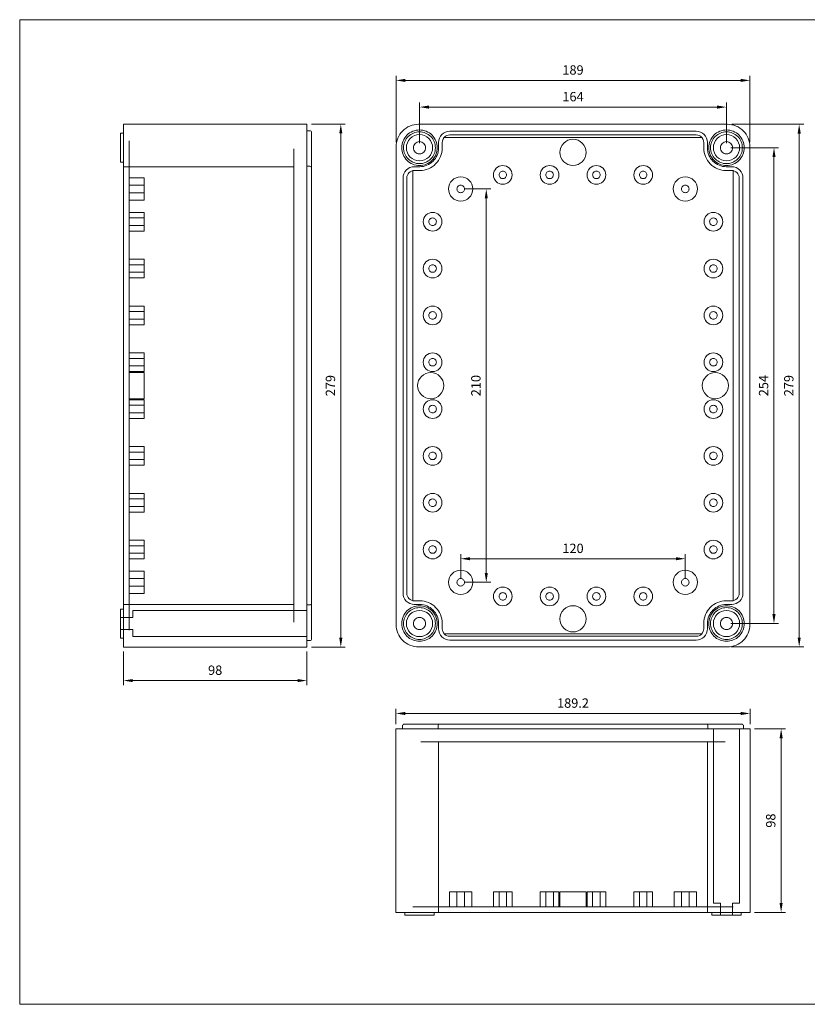
# Model space of a CAD drawing. Units: millimetres. Extents: x 7628 to 8363, y 6333 to 6859.
# Drawn here: x 7628 to 8049, y 6333 to 6859 of the extents above; entities that cross this region are included whole.
import ezdxf

# ---------------------------------------------------------------- set-up
doc = ezdxf.new("R2010")
doc.units = ezdxf.units.MM
doc.header["$LTSCALE"] = 0.25
doc.layers.get('0').update_dxf_attribs({"lineweight": 5})
doc.styles.add('스타일1', font='romans.shx', dxfattribs={"bigfont": 'whgtxt.shx'})
doc.dimstyles.new('(주)광우', dxfattribs={"dimscale": 2, "dimtxt": 2.5, "dimasz": 2.5, "dimexe": 1.2, "dimexo": 1.2, "dimgap": 1.2, "dimtad": 1, "dimdsep": 46, "dimtxsty": '스타일1', "dimcen": 0, "dimclrd": 3, "dimclre": 3, "dimclrt": 256, "dimadec": 1, "dimazin": 2, "dimtfac": 1, "dimtix": 1, "dimtmove": 0, "dimatfit": 3, "dimfxl": 1.25, "dimlwd": 5, "dimlwe": 5, "dimarcsym": 2})

# ---------------------------------------------------------------- blocks, each defined once
blk = doc.blocks.new('*D284')
at = {"color": 3, "lineweight": 5, "transparency": 16777216}
for p, q in [((7841.37, 6792.93), (7841.37, 6814.64)), ((7846.37, 6812.24), (8000.37, 6812.24)), ((8005.37, 6792.93), (8005.37, 6814.64))]:
    blk.add_line(p, q, dxfattribs=at)
at = {"color": 3, "transparency": 16777216}
for points in [[(7846.37, 6813.07), (7846.37, 6811.4), (7841.37, 6812.24)], [(8000.37, 6813.07), (8000.37, 6811.4), (8005.37, 6812.24)]]:
    blk.add_solid(points, dxfattribs=at)
at = {"layer": 'Defpoints', "color": 0, "transparency": 16777216}
for p in [(8005.37, 6812.24), (7841.37, 6790.53), (8005.37, 6790.53)]:
    blk.add_point(p, dxfattribs=at)
at = {"transparency": 16777216, "insert": (7923.37, 6817.14), "char_height": 5, "attachment_point": 5, "style": '스타일1'}
blk.add_mtext('164', dxfattribs=at)
blk = doc.blocks.new('*D285')
at = {"color": 3, "lineweight": 5, "transparency": 16777216}
for p, q in [((7828.87, 6793.43), (7828.87, 6828.88)), ((8017.87, 6793.43), (8017.87, 6828.88)), ((7833.87, 6826.48), (8012.87, 6826.48))]:
    blk.add_line(p, q, dxfattribs=at)
at = {"color": 3, "transparency": 16777216}
for points in [[(7833.87, 6827.31), (7833.87, 6825.65), (7828.87, 6826.48)], [(8012.87, 6827.31), (8012.87, 6825.65), (8017.87, 6826.48)]]:
    blk.add_solid(points, dxfattribs=at)
at = {"layer": 'Defpoints', "color": 0, "transparency": 16777216}
for p in [(8017.87, 6826.48), (7828.87, 6791.03), (8017.87, 6791.03)]:
    blk.add_point(p, dxfattribs=at)
at = {"transparency": 16777216, "insert": (7923.37, 6831.38), "char_height": 5, "attachment_point": 5, "style": '스타일1'}
blk.add_mtext('189', dxfattribs=at)
blk = doc.blocks.new('*D286')
at = {"color": 3, "lineweight": 5, "transparency": 16777216}
for p, q in [((8007.77, 6790.53), (8033.14, 6790.53)), ((8030.74, 6785.53), (8030.74, 6541.53)), ((8007.77, 6536.53), (8033.14, 6536.53))]:
    blk.add_line(p, q, dxfattribs=at)
at = {"color": 3, "transparency": 16777216}
for points in [[(8029.91, 6785.53), (8031.57, 6785.53), (8030.74, 6790.53)], [(8029.91, 6541.53), (8031.57, 6541.53), (8030.74, 6536.53)]]:
    blk.add_solid(points, dxfattribs=at)
at = {"layer": 'Defpoints', "color": 0, "transparency": 16777216}
for p in [(8005.37, 6790.53), (8005.37, 6536.53), (8030.74, 6536.53)]:
    blk.add_point(p, dxfattribs=at)
at = {"transparency": 16777216, "insert": (8025.84, 6663.53), "char_height": 5, "attachment_point": 5, "rotation": 90, "style": '스타일1'}
blk.add_mtext('254', dxfattribs=at)
blk = doc.blocks.new('*D287')
at = {"color": 3, "lineweight": 5, "transparency": 16777216}
for p, q in [((8008.27, 6803.03), (8046.6, 6803.03)), ((8044.2, 6798.03), (8044.2, 6529.03)), ((8007.77, 6524.03), (8046.6, 6524.03))]:
    blk.add_line(p, q, dxfattribs=at)
at = {"color": 3, "transparency": 16777216}
for points in [[(8043.37, 6798.03), (8045.04, 6798.03), (8044.2, 6803.03)], [(8043.37, 6529.03), (8045.04, 6529.03), (8044.2, 6524.03)]]:
    blk.add_solid(points, dxfattribs=at)
at = {"layer": 'Defpoints', "color": 0, "transparency": 16777216}
for p in [(8005.87, 6803.03), (8005.37, 6524.03), (8044.2, 6524.03)]:
    blk.add_point(p, dxfattribs=at)
at = {"transparency": 16777216, "insert": (8039.3, 6663.53), "char_height": 5, "attachment_point": 5, "rotation": 90, "style": '스타일1'}
blk.add_mtext('279', dxfattribs=at)
blk = doc.blocks.new('*D289')
at = {"color": 3, "lineweight": 5, "transparency": 16777216}
for p, q in [((7783.61, 6803.13), (7801.74, 6803.13)), ((7799.34, 6798.13), (7799.34, 6528.93)), ((7783.61, 6523.93), (7801.74, 6523.93))]:
    blk.add_line(p, q, dxfattribs=at)
at = {"color": 3, "transparency": 16777216}
for points in [[(7798.5, 6798.13), (7800.17, 6798.13), (7799.34, 6803.13)], [(7798.5, 6528.93), (7800.17, 6528.93), (7799.34, 6523.93)]]:
    blk.add_solid(points, dxfattribs=at)
at = {"layer": 'Defpoints', "color": 0, "transparency": 16777216}
for p in [(7781.21, 6803.13), (7781.21, 6523.93), (7799.34, 6523.93)]:
    blk.add_point(p, dxfattribs=at)
at = {"transparency": 16777216, "insert": (7794.44, 6663.53), "char_height": 5, "attachment_point": 5, "rotation": 90, "style": '스타일1'}
blk.add_mtext('279', dxfattribs=at)
blk = doc.blocks.new('*D290')
at = {"color": 3, "lineweight": 5, "transparency": 16777216}
for p, q in [((7683.21, 6521.53), (7683.21, 6503.67)), ((7781.21, 6521.53), (7781.21, 6503.67)), ((7688.21, 6506.07), (7776.21, 6506.07))]:
    blk.add_line(p, q, dxfattribs=at)
at = {"color": 3, "transparency": 16777216}
for points in [[(7688.21, 6506.9), (7688.21, 6505.23), (7683.21, 6506.07)], [(7776.21, 6506.9), (7776.21, 6505.23), (7781.21, 6506.07)]]:
    blk.add_solid(points, dxfattribs=at)
at = {"layer": 'Defpoints', "color": 0, "transparency": 16777216}
for p in [(7683.21, 6523.93), (7781.21, 6523.93), (7781.21, 6506.07)]:
    blk.add_point(p, dxfattribs=at)
at = {"transparency": 16777216, "insert": (7732.21, 6510.97), "char_height": 5, "attachment_point": 5, "style": '스타일1'}
blk.add_mtext('98', dxfattribs=at)
blk = doc.blocks.new('*D291')
at = {"color": 3, "lineweight": 5, "transparency": 16777216}
for p, q in [((8020.37, 6480.32), (8036.95, 6480.32)), ((8034.55, 6475.32), (8034.55, 6387.32)), ((8020.37, 6382.32), (8036.95, 6382.32))]:
    blk.add_line(p, q, dxfattribs=at)
at = {"color": 3, "transparency": 16777216}
for points in [[(8033.71, 6475.32), (8035.38, 6475.32), (8034.55, 6480.32)], [(8033.71, 6387.32), (8035.38, 6387.32), (8034.55, 6382.32)]]:
    blk.add_solid(points, dxfattribs=at)
at = {"layer": 'Defpoints', "color": 0, "transparency": 16777216}
for p in [(8017.97, 6480.32), (8017.97, 6382.32), (8034.55, 6382.32)]:
    blk.add_point(p, dxfattribs=at)
at = {"transparency": 16777216, "insert": (8029.65, 6431.32), "char_height": 5, "attachment_point": 5, "rotation": 90, "style": '스타일1'}
blk.add_mtext('98', dxfattribs=at)
blk = doc.blocks.new('*D292')
at = {"color": 3, "lineweight": 5, "transparency": 16777216}
for p, q in [((7828.77, 6482.72), (7828.77, 6490.91)), ((7833.77, 6488.51), (8012.97, 6488.51)), ((8017.97, 6482.72), (8017.97, 6490.91))]:
    blk.add_line(p, q, dxfattribs=at)
at = {"color": 3, "transparency": 16777216}
for points in [[(7833.77, 6489.34), (7833.77, 6487.67), (7828.77, 6488.51)], [(8012.97, 6489.34), (8012.97, 6487.67), (8017.97, 6488.51)]]:
    blk.add_solid(points, dxfattribs=at)
at = {"layer": 'Defpoints', "color": 0, "transparency": 16777216}
for p in [(8017.97, 6488.51), (7828.77, 6480.32), (8017.97, 6480.32)]:
    blk.add_point(p, dxfattribs=at)
at = {"transparency": 16777216, "insert": (7923.37, 6493.41), "char_height": 5, "attachment_point": 5, "style": '스타일1'}
blk.add_mtext('189.2', dxfattribs=at)
blk = doc.blocks.new('*D296')
at = {"color": 3, "lineweight": 5, "transparency": 16777216}
for p, q in [((7863.37, 6560.93), (7863.37, 6573.52)), ((7868.37, 6571.12), (7978.37, 6571.12)), ((7983.37, 6560.93), (7983.37, 6573.52))]:
    blk.add_line(p, q, dxfattribs=at)
at = {"color": 3, "transparency": 16777216}
for points in [[(7868.37, 6571.95), (7868.37, 6570.29), (7863.37, 6571.12)], [(7978.37, 6571.95), (7978.37, 6570.29), (7983.37, 6571.12)]]:
    blk.add_solid(points, dxfattribs=at)
at = {"layer": 'Defpoints', "color": 0, "transparency": 16777216}
for p in [(7983.37, 6571.12), (7863.37, 6558.53), (7983.37, 6558.53)]:
    blk.add_point(p, dxfattribs=at)
at = {"transparency": 16777216, "insert": (7923.37, 6576.02), "char_height": 5, "attachment_point": 5, "style": '스타일1'}
blk.add_mtext('120', dxfattribs=at)
blk = doc.blocks.new('*D297')
at = {"color": 3, "lineweight": 5, "transparency": 16777216}
for p, q in [((7865.77, 6768.53), (7879.44, 6768.53)), ((7877.04, 6763.53), (7877.04, 6563.53)), ((7865.77, 6558.53), (7879.44, 6558.53))]:
    blk.add_line(p, q, dxfattribs=at)
at = {"color": 3, "transparency": 16777216}
for points in [[(7876.21, 6763.53), (7877.87, 6763.53), (7877.04, 6768.53)], [(7876.21, 6563.53), (7877.87, 6563.53), (7877.04, 6558.53)]]:
    blk.add_solid(points, dxfattribs=at)
at = {"layer": 'Defpoints', "color": 0, "transparency": 16777216}
for p in [(7863.37, 6768.53), (7863.37, 6558.53), (7877.04, 6558.53)]:
    blk.add_point(p, dxfattribs=at)
at = {"transparency": 16777216, "insert": (7872.14, 6663.53), "char_height": 5, "attachment_point": 5, "rotation": 90, "style": '스타일1'}
blk.add_mtext('210', dxfattribs=at)

msp = doc.modelspace()

# ---------------------------------------------------------------- linework, layer by layer
for points in [[(7627.783, 6858.882), (8363.259, 6858.882), (8363.259, 6333.254), (7627.783, 6333.254), (7627.783, 6858.882)], [(7683.206, 6523.928), (7683.206, 6803.128), (7781.206, 6803.128), (7781.206, 6523.928), (7683.206, 6523.928)], [(7681.706, 6782.778), (7683.206, 6782.778), (7683.206, 6798.278), (7681.706, 6798.278), (7681.706, 6782.778)], [(7683.206, 6780.378), (7683.206, 6546.678), (7774.206, 6546.678), (7774.206, 6780.378), (7683.206, 6780.378)], [(7694.206, 6762.528), (7694.206, 6774.528), (7686.206, 6774.528), (7686.206, 6762.528), (7694.206, 6762.528)], [(7694.206, 6766.528), (7694.206, 6770.528), (7686.206, 6770.528), (7686.206, 6766.528), (7694.206, 6766.528)], [(7694.206, 6746.028), (7694.206, 6756.028), (7686.206, 6756.028), (7686.206, 6746.028), (7694.206, 6746.028)], [(7694.206, 6749.028), (7694.206, 6753.028), (7686.206, 6753.028), (7686.206, 6749.028), (7694.206, 6749.028)], [(7694.206, 6721.028), (7694.206, 6731.028), (7686.206, 6731.028), (7686.206, 6721.028), (7694.206, 6721.028)], [(7694.206, 6724.028), (7694.206, 6728.028), (7686.206, 6728.028), (7686.206, 6724.028), (7694.206, 6724.028)], [(7694.206, 6696.028), (7694.206, 6706.028), (7686.206, 6706.028), (7686.206, 6696.028), (7694.206, 6696.028)], [(7694.206, 6699.028), (7694.206, 6703.028), (7686.206, 6703.028), (7686.206, 6699.028), (7694.206, 6699.028)], [(7694.206, 6671.028), (7694.206, 6681.028), (7686.206, 6681.028), (7686.206, 6671.028), (7694.206, 6671.028)], [(7694.206, 6674.028), (7694.206, 6678.028), (7686.206, 6678.028), (7686.206, 6674.028), (7694.206, 6674.028)], [(7694.206, 6656.528), (7694.206, 6670.528), (7686.206, 6670.528), (7686.206, 6656.528), (7694.206, 6656.528)], [(7694.206, 6646.028), (7694.206, 6656.028), (7686.206, 6656.028), (7686.206, 6646.028), (7694.206, 6646.028)], [(7694.206, 6649.028), (7694.206, 6653.028), (7686.206, 6653.028), (7686.206, 6649.028), (7694.206, 6649.028)], [(7694.206, 6621.028), (7694.206, 6631.028), (7686.206, 6631.028), (7686.206, 6621.028), (7694.206, 6621.028)], [(7694.206, 6624.028), (7694.206, 6628.028), (7686.206, 6628.028), (7686.206, 6624.028), (7694.206, 6624.028)], [(7694.206, 6596.028), (7694.206, 6606.028), (7686.206, 6606.028), (7686.206, 6596.028), (7694.206, 6596.028)], [(7694.206, 6599.028), (7694.206, 6603.028), (7686.206, 6603.028), (7686.206, 6599.028), (7694.206, 6599.028)], [(7694.206, 6571.028), (7694.206, 6581.028), (7686.206, 6581.028), (7686.206, 6571.028), (7694.206, 6571.028)], [(7694.206, 6574.028), (7694.206, 6578.028), (7686.206, 6578.028), (7686.206, 6574.028), (7694.206, 6574.028)], [(7694.206, 6552.528), (7694.206, 6564.528), (7686.206, 6564.528), (7686.206, 6552.528), (7694.206, 6552.528)], [(7694.206, 6556.528), (7694.206, 6560.528), (7686.206, 6560.528), (7686.206, 6556.528), (7694.206, 6556.528)], [(7681.706, 6528.778), (7683.206, 6528.778), (7683.206, 6544.278), (7681.706, 6544.278), (7681.706, 6528.778)], [(7688.206, 6539.778), (7688.206, 6543.528), (7781.206, 6543.528), (7781.206, 6529.528), (7688.206, 6529.528), (7688.206, 6533.278), (7681.706, 6533.278), (7681.706, 6539.778), (7688.206, 6539.778)], [(8017.969, 6382.319), (7828.769, 6382.319), (7828.769, 6480.319), (8017.969, 6480.319), (8017.969, 6382.319)], [(8002.119, 6387.319), (7998.369, 6387.319), (7998.369, 6480.319), (8012.369, 6480.319), (8012.369, 6387.319), (8008.619, 6387.319), (8008.619, 6380.819), (8002.119, 6380.819), (8002.119, 6387.319)], [(7851.519, 6382.319), (7995.219, 6382.319), (7995.219, 6473.319), (7851.519, 6473.319), (7851.519, 6382.319)], [(7857.369, 6385.319), (7869.369, 6385.319), (7869.369, 6393.319), (7857.369, 6393.319), (7857.369, 6385.319)], [(7861.369, 6385.319), (7865.369, 6385.319), (7865.369, 6393.319), (7861.369, 6393.319), (7861.369, 6385.319)], [(7880.869, 6385.319), (7890.869, 6385.319), (7890.869, 6393.319), (7880.869, 6393.319), (7880.869, 6385.319)], [(7883.869, 6385.319), (7887.869, 6385.319), (7887.869, 6393.319), (7883.869, 6393.319), (7883.869, 6385.319)], [(7905.869, 6385.319), (7915.869, 6385.319), (7915.869, 6393.319), (7905.869, 6393.319), (7905.869, 6385.319)], [(7908.869, 6385.319), (7912.869, 6385.319), (7912.869, 6393.319), (7908.869, 6393.319), (7908.869, 6385.319)], [(7916.369, 6385.319), (7930.369, 6385.319), (7930.369, 6393.319), (7916.369, 6393.319), (7916.369, 6385.319)], [(7930.869, 6385.319), (7940.869, 6385.319), (7940.869, 6393.319), (7930.869, 6393.319), (7930.869, 6385.319)], [(7933.869, 6385.319), (7937.869, 6385.319), (7937.869, 6393.319), (7933.869, 6393.319), (7933.869, 6385.319)], [(7955.869, 6385.319), (7965.869, 6385.319), (7965.869, 6393.319), (7955.869, 6393.319), (7955.869, 6385.319)], [(7958.869, 6385.319), (7962.869, 6385.319), (7962.869, 6393.319), (7958.869, 6393.319), (7958.869, 6385.319)], [(7977.369, 6385.319), (7989.369, 6385.319), (7989.369, 6393.319), (7977.369, 6393.319), (7977.369, 6385.319)], [(7981.369, 6385.319), (7985.369, 6385.319), (7985.369, 6393.319), (7981.369, 6393.319), (7981.369, 6385.319)], [(7849.119, 6380.819), (7849.119, 6382.319), (7833.619, 6382.319), (7833.619, 6380.819), (7849.119, 6380.819)], [(8013.119, 6380.819), (8013.119, 6382.319), (7997.619, 6382.319), (7997.619, 6380.819), (8013.119, 6380.819)]]:
    msp.add_lwpolyline(points, close=True)
for points in [[(7828.869, 6536.028, 0.414214), (7840.869, 6524.028), (8005.869, 6524.028, 0.414214), (8017.869, 6536.028), (8017.869, 6791.028, 0.414214), (8005.869, 6803.028), (7840.869, 6803.028, 0.414214), (7828.869, 6791.028), (7828.869, 6536.028)], [(7841.369, 6800.028, 0.414214), (7831.869, 6790.528, 0.414214), (7841.369, 6781.028, 0.414214), (7850.869, 6790.528, 0.414214), (7841.369, 6800.028)], [(8005.219, 6546.678), (8008.169, 6546.678, 0.414214), (8014.169, 6552.678), (8014.169, 6774.378, 0.414214), (8008.169, 6780.378), (8005.219, 6780.378, -0.414214), (7995.219, 6790.378), (7995.219, 6793.328, 0.414214), (7989.219, 6799.328), (7857.519, 6799.328, 0.414214), (7851.519, 6793.328), (7851.519, 6790.378, -0.414214), (7841.519, 6780.378), (7838.569, 6780.378, 0.414214), (7832.569, 6774.378), (7832.569, 6552.678, 0.414214), (7838.569, 6546.678), (7841.519, 6546.678, -0.414214), (7851.519, 6536.678), (7851.519, 6533.728, 0.414214), (7857.519, 6527.728), (7989.219, 6527.728, 0.414214), (7995.219, 6533.728), (7995.219, 6536.678, -0.414214), (8005.219, 6546.678)], [(7841.369, 6799.028, 0.414214), (7832.869, 6790.528, 0.414214), (7841.369, 6782.028, 0.414214), (7849.869, 6790.528, 0.414214), (7841.369, 6799.028)], [(7841.369, 6797.528, 0.414214), (7834.369, 6790.528, 0.414214), (7841.369, 6783.528, 0.414214), (7848.369, 6790.528, 0.414214), (7841.369, 6797.528)], [(8005.219, 6548.678, 0.414214), (7993.219, 6536.678), (7993.219, 6533.728, -0.414214), (7989.219, 6529.728), (7857.519, 6529.728, -0.414214), (7853.519, 6533.728), (7853.519, 6536.678, 0.414214), (7841.519, 6548.678), (7838.569, 6548.678, -0.414214), (7834.569, 6552.678), (7834.569, 6774.378, -0.414214), (7838.569, 6778.378), (7841.519, 6778.378, 0.414214), (7853.519, 6790.378), (7853.519, 6793.328, -0.414214), (7857.519, 6797.328), (7989.219, 6797.328, -0.414214), (7993.219, 6793.328), (7993.219, 6790.378, 0.414214), (8005.219, 6778.378), (8008.169, 6778.378, -0.414214), (8012.169, 6774.378), (8012.169, 6552.678, -0.414214), (8008.169, 6548.678), (8005.219, 6548.678, 0.414214), (7993.219, 6536.678), (7993.206, 6533.726), (7992.928, 6532.224), (7992.187, 6531.028), (7854.544, 6531.028), (7853.814, 6532.25), (7853.523, 6533.73), (7853.519, 6536.678, 0.414214), (7841.519, 6548.678), (7837.869, 6548.678), (7837.869, 6778.378), (7841.519, 6778.378, 0.414214), (7853.519, 6790.378), (7853.519, 6793.32), (7853.803, 6794.769), (7854.571, 6796.028), (7992.14, 6796.028), (7992.946, 6794.753), (7993.218, 6793.328), (7993.219, 6790.378, 0.414214), (8005.219, 6778.378), (8008.869, 6778.378), (8008.869, 6548.678), (8005.219, 6548.678)], [(8005.369, 6800.028, 0.414214), (7995.869, 6790.528, 0.414214), (8005.369, 6781.028, 0.414214), (8014.869, 6790.528, 0.414214), (8005.369, 6800.028)], [(8005.369, 6799.028, 0.414214), (7996.869, 6790.528, 0.414214), (8005.369, 6782.028, 0.414214), (8013.869, 6790.528, 0.414214), (8005.369, 6799.028)], [(8005.369, 6797.528, 0.414214), (7998.369, 6790.528, 0.414214), (8005.369, 6783.528, 0.414214), (8012.369, 6790.528, 0.414214), (8005.369, 6797.528)], [(7841.369, 6793.778, 0.414214), (7838.119, 6790.528, 0.414214), (7841.369, 6787.278, 0.414214), (7844.619, 6790.528, 0.414214), (7841.369, 6793.778)], [(7923.369, 6795.028, 0.414214), (7916.369, 6788.028, 0.414214), (7923.369, 6781.028, 0.414214), (7930.369, 6788.028, 0.414214), (7923.369, 6795.028)], [(8005.369, 6793.778, 0.414214), (8002.119, 6790.528, 0.414214), (8005.369, 6787.278, 0.414214), (8008.619, 6790.528, 0.414214), (8005.369, 6793.778)], [(7885.869, 6781.028, 0.414214), (7880.869, 6776.028, 0.414214), (7885.869, 6771.028, 0.414214), (7890.869, 6776.028, 0.414214), (7885.869, 6781.028)], [(7910.869, 6781.028, 0.414214), (7905.869, 6776.028, 0.414214), (7910.869, 6771.028, 0.414214), (7915.869, 6776.028, 0.414214), (7910.869, 6781.028)], [(7935.869, 6781.028, 0.414214), (7930.869, 6776.028, 0.414214), (7935.869, 6771.028, 0.414214), (7940.869, 6776.028, 0.414214), (7935.869, 6781.028)], [(7960.869, 6781.028, 0.414214), (7955.869, 6776.028, 0.414214), (7960.869, 6771.028, 0.414214), (7965.869, 6776.028, 0.414214), (7960.869, 6781.028)], [(7885.869, 6778.028, 0.414214), (7883.869, 6776.028, 0.414214), (7885.869, 6774.028, 0.414214), (7887.869, 6776.028, 0.414214), (7885.869, 6778.028)], [(7910.869, 6778.028, 0.414214), (7908.869, 6776.028, 0.414214), (7910.869, 6774.028, 0.414214), (7912.869, 6776.028, 0.414214), (7910.869, 6778.028)], [(7935.869, 6778.028, 0.414214), (7933.869, 6776.028, 0.414214), (7935.869, 6774.028, 0.414214), (7937.869, 6776.028, 0.414214), (7935.869, 6778.028)], [(7960.869, 6778.028, 0.414214), (7958.869, 6776.028, 0.414214), (7960.869, 6774.028, 0.414214), (7962.869, 6776.028, 0.414214), (7960.869, 6778.028)], [(7863.369, 6775.028, 0.414214), (7856.869, 6768.528, 0.414214), (7863.369, 6762.028, 0.414214), (7869.869, 6768.528, 0.414214), (7863.369, 6775.028)], [(7863.369, 6770.528, 0.414214), (7861.369, 6768.528, 0.414214), (7863.369, 6766.528, 0.414214), (7865.369, 6768.528, 0.414214), (7863.369, 6770.528)], [(7983.369, 6775.028, 0.414214), (7976.869, 6768.528, 0.414214), (7983.369, 6762.028, 0.414214), (7989.869, 6768.528, 0.414214), (7983.369, 6775.028)], [(7983.369, 6770.528, 0.414214), (7981.369, 6768.528, 0.414214), (7983.369, 6766.528, 0.414214), (7985.369, 6768.528, 0.414214), (7983.369, 6770.528)], [(7848.369, 6756.028, 0.414214), (7843.369, 6751.028, 0.414214), (7848.369, 6746.028, 0.414214), (7853.369, 6751.028, 0.414214), (7848.369, 6756.028)], [(7998.369, 6756.028, 0.414214), (7993.369, 6751.028, 0.414214), (7998.369, 6746.028, 0.414214), (8003.369, 6751.028, 0.414214), (7998.369, 6756.028)], [(7848.369, 6753.028, 0.414214), (7846.369, 6751.028, 0.414214), (7848.369, 6749.028, 0.414214), (7850.369, 6751.028, 0.414214), (7848.369, 6753.028)], [(7998.369, 6753.028, 0.414214), (7996.369, 6751.028, 0.414214), (7998.369, 6749.028, 0.414214), (8000.369, 6751.028, 0.414214), (7998.369, 6753.028)], [(7848.369, 6731.028, 0.414214), (7843.369, 6726.028, 0.414214), (7848.369, 6721.028, 0.414214), (7853.369, 6726.028, 0.414214), (7848.369, 6731.028)], [(7998.369, 6731.028, 0.414214), (7993.369, 6726.028, 0.414214), (7998.369, 6721.028, 0.414214), (8003.369, 6726.028, 0.414214), (7998.369, 6731.028)], [(7848.369, 6728.028, 0.414214), (7846.369, 6726.028, 0.414214), (7848.369, 6724.028, 0.414214), (7850.369, 6726.028, 0.414214), (7848.369, 6728.028)], [(7998.369, 6728.028, 0.414214), (7996.369, 6726.028, 0.414214), (7998.369, 6724.028, 0.414214), (8000.369, 6726.028, 0.414214), (7998.369, 6728.028)], [(7848.369, 6706.028, 0.414214), (7843.369, 6701.028, 0.414214), (7848.369, 6696.028, 0.414214), (7853.369, 6701.028, 0.414214), (7848.369, 6706.028)], [(7848.369, 6703.028, 0.414214), (7846.369, 6701.028, 0.414214), (7848.369, 6699.028, 0.414214), (7850.369, 6701.028, 0.414214), (7848.369, 6703.028)], [(7998.369, 6706.028, 0.414214), (7993.369, 6701.028, 0.414214), (7998.369, 6696.028, 0.414214), (8003.369, 6701.028, 0.414214), (7998.369, 6706.028)], [(7998.369, 6703.028, 0.414214), (7996.369, 6701.028, 0.414214), (7998.369, 6699.028, 0.414214), (8000.369, 6701.028, 0.414214), (7998.369, 6703.028)], [(7848.369, 6681.028, 0.414214), (7843.369, 6676.028, 0.414214), (7848.369, 6671.028, 0.414214), (7853.369, 6676.028, 0.414214), (7848.369, 6681.028)], [(7998.369, 6681.028, 0.414214), (7993.369, 6676.028, 0.414214), (7998.369, 6671.028, 0.414214), (8003.369, 6676.028, 0.414214), (7998.369, 6681.028)], [(7848.369, 6678.028, 0.414214), (7846.369, 6676.028, 0.414214), (7848.369, 6674.028, 0.414214), (7850.369, 6676.028, 0.414214), (7848.369, 6678.028)], [(7998.369, 6678.028, 0.414214), (7996.369, 6676.028, 0.414214), (7998.369, 6674.028, 0.414214), (8000.369, 6676.028, 0.414214), (7998.369, 6678.028)], [(7847.369, 6670.528, 0.414214), (7840.369, 6663.528, 0.414214), (7847.369, 6656.528, 0.414214), (7854.369, 6663.528, 0.414214), (7847.369, 6670.528)], [(7999.369, 6670.528, 0.414214), (7992.369, 6663.528, 0.414214), (7999.369, 6656.528, 0.414214), (8006.369, 6663.528, 0.414214), (7999.369, 6670.528)], [(7848.369, 6656.028, 0.414214), (7843.369, 6651.028, 0.414214), (7848.369, 6646.028, 0.414214), (7853.369, 6651.028, 0.414214), (7848.369, 6656.028)], [(7998.369, 6656.028, 0.414214), (7993.369, 6651.028, 0.414214), (7998.369, 6646.028, 0.414214), (8003.369, 6651.028, 0.414214), (7998.369, 6656.028)], [(7848.369, 6653.028, 0.414214), (7846.369, 6651.028, 0.414214), (7848.369, 6649.028, 0.414214), (7850.369, 6651.028, 0.414214), (7848.369, 6653.028)], [(7998.369, 6653.028, 0.414214), (7996.369, 6651.028, 0.414214), (7998.369, 6649.028, 0.414214), (8000.369, 6651.028, 0.414214), (7998.369, 6653.028)], [(7848.369, 6631.028, 0.414214), (7843.369, 6626.028, 0.414214), (7848.369, 6621.028, 0.414214), (7853.369, 6626.028, 0.414214), (7848.369, 6631.028)], [(7998.369, 6631.028, 0.414214), (7993.369, 6626.028, 0.414214), (7998.369, 6621.028, 0.414214), (8003.369, 6626.028, 0.414214), (7998.369, 6631.028)], [(7848.369, 6628.028, 0.414214), (7846.369, 6626.028, 0.414214), (7848.369, 6624.028, 0.414214), (7850.369, 6626.028, 0.414214), (7848.369, 6628.028)], [(7998.369, 6628.028, 0.414214), (7996.369, 6626.028, 0.414214), (7998.369, 6624.028, 0.414214), (8000.369, 6626.028, 0.414214), (7998.369, 6628.028)], [(7848.369, 6606.028, 0.414214), (7843.369, 6601.028, 0.414214), (7848.369, 6596.028, 0.414214), (7853.369, 6601.028, 0.414214), (7848.369, 6606.028)], [(7848.369, 6603.028, 0.414214), (7846.369, 6601.028, 0.414214), (7848.369, 6599.028, 0.414214), (7850.369, 6601.028, 0.414214), (7848.369, 6603.028)], [(7998.369, 6606.028, 0.414214), (7993.369, 6601.028, 0.414214), (7998.369, 6596.028, 0.414214), (8003.369, 6601.028, 0.414214), (7998.369, 6606.028)], [(7998.369, 6603.028, 0.414214), (7996.369, 6601.028, 0.414214), (7998.369, 6599.028, 0.414214), (8000.369, 6601.028, 0.414214), (7998.369, 6603.028)], [(7848.369, 6581.028, 0.414214), (7843.369, 6576.028, 0.414214), (7848.369, 6571.028, 0.414214), (7853.369, 6576.028, 0.414214), (7848.369, 6581.028)], [(7998.369, 6581.028, 0.414214), (7993.369, 6576.028, 0.414214), (7998.369, 6571.028, 0.414214), (8003.369, 6576.028, 0.414214), (7998.369, 6581.028)], [(7848.369, 6578.028, 0.414214), (7846.369, 6576.028, 0.414214), (7848.369, 6574.028, 0.414214), (7850.369, 6576.028, 0.414214), (7848.369, 6578.028)], [(7998.369, 6578.028, 0.414214), (7996.369, 6576.028, 0.414214), (7998.369, 6574.028, 0.414214), (8000.369, 6576.028, 0.414214), (7998.369, 6578.028)], [(7863.369, 6565.028, 0.414214), (7856.869, 6558.528, 0.414214), (7863.369, 6552.028, 0.414214), (7869.869, 6558.528, 0.414214), (7863.369, 6565.028)], [(7863.369, 6560.528, 0.414214), (7861.369, 6558.528, 0.414214), (7863.369, 6556.528, 0.414214), (7865.369, 6558.528, 0.414214), (7863.369, 6560.528)], [(7983.369, 6565.028, 0.414214), (7976.869, 6558.528, 0.414214), (7983.369, 6552.028, 0.414214), (7989.869, 6558.528, 0.414214), (7983.369, 6565.028)], [(7983.369, 6560.528, 0.414214), (7981.369, 6558.528, 0.414214), (7983.369, 6556.528, 0.414214), (7985.369, 6558.528, 0.414214), (7983.369, 6560.528)], [(7885.869, 6556.028, 0.414214), (7880.869, 6551.028, 0.414214), (7885.869, 6546.028, 0.414214), (7890.869, 6551.028, 0.414214), (7885.869, 6556.028)], [(7910.869, 6556.028, 0.414214), (7905.869, 6551.028, 0.414214), (7910.869, 6546.028, 0.414214), (7915.869, 6551.028, 0.414214), (7910.869, 6556.028)], [(7935.869, 6556.028, 0.414214), (7930.869, 6551.028, 0.414214), (7935.869, 6546.028, 0.414214), (7940.869, 6551.028, 0.414214), (7935.869, 6556.028)], [(7960.869, 6556.028, 0.414214), (7955.869, 6551.028, 0.414214), (7960.869, 6546.028, 0.414214), (7965.869, 6551.028, 0.414214), (7960.869, 6556.028)], [(7885.869, 6553.028, 0.414214), (7883.869, 6551.028, 0.414214), (7885.869, 6549.028, 0.414214), (7887.869, 6551.028, 0.414214), (7885.869, 6553.028)], [(7910.869, 6553.028, 0.414214), (7908.869, 6551.028, 0.414214), (7910.869, 6549.028, 0.414214), (7912.869, 6551.028, 0.414214), (7910.869, 6553.028)], [(7935.869, 6553.028, 0.414214), (7933.869, 6551.028, 0.414214), (7935.869, 6549.028, 0.414214), (7937.869, 6551.028, 0.414214), (7935.869, 6553.028)], [(7960.869, 6553.028, 0.414214), (7958.869, 6551.028, 0.414214), (7960.869, 6549.028, 0.414214), (7962.869, 6551.028, 0.414214), (7960.869, 6553.028)], [(7841.369, 6546.028, 0.414214), (7831.869, 6536.528, 0.414214), (7841.369, 6527.028, 0.414214), (7850.869, 6536.528, 0.414214), (7841.369, 6546.028)], [(7841.369, 6545.028, 0.414214), (7832.869, 6536.528, 0.414214), (7841.369, 6528.028, 0.414214), (7849.869, 6536.528, 0.414214), (7841.369, 6545.028)], [(7923.369, 6546.028, 0.414214), (7916.369, 6539.028, 0.414214), (7923.369, 6532.028, 0.414214), (7930.369, 6539.028, 0.414214), (7923.369, 6546.028)], [(8005.369, 6546.028, 0.414214), (7995.869, 6536.528, 0.414214), (8005.369, 6527.028, 0.414214), (8014.869, 6536.528, 0.414214), (8005.369, 6546.028)], [(8005.369, 6545.028, 0.414214), (7996.869, 6536.528, 0.414214), (8005.369, 6528.028, 0.414214), (8013.869, 6536.528, 0.414214), (8005.369, 6545.028)], [(7841.369, 6543.528, 0.414214), (7834.369, 6536.528, 0.414214), (7841.369, 6529.528, 0.414214), (7848.369, 6536.528, 0.414214), (7841.369, 6543.528)], [(7841.369, 6539.778, 0.414214), (7838.119, 6536.528, 0.414214), (7841.369, 6533.278, 0.414214), (7844.619, 6536.528, 0.414214), (7841.369, 6539.778)], [(8005.369, 6543.528, 0.414214), (7998.369, 6536.528, 0.414214), (8005.369, 6529.528, 0.414214), (8012.369, 6536.528, 0.414214), (8005.369, 6543.528)], [(8005.369, 6539.778, 0.414214), (8002.119, 6536.528, 0.414214), (8005.369, 6533.278, 0.414214), (8008.619, 6536.528, 0.414214), (8005.369, 6539.778)]]:
    msp.add_lwpolyline(points, format="xyb", close=True)
for points in [[(7781.206, 6527.428), (7782.706, 6527.428, 0.414214), (7783.706, 6528.428), (7783.706, 6798.628, 0.414214), (7782.706, 6799.628), (7781.206, 6799.628)], [(7781.206, 6546.428), (7782.706, 6546.428, 0.170711), (7783.445, 6546.688, 0.227422), (7783.706, 6547.23), (7783.706, 6779.825, 0.227422), (7783.445, 6780.367, 0.170711), (7782.706, 6780.628), (7781.206, 6780.628)], [(8014.469, 6480.319), (8014.469, 6481.819, 0.414214), (8013.469, 6482.819), (7833.269, 6482.819, 0.414214), (7832.269, 6481.819), (7832.269, 6480.319)], [(7995.469, 6480.319), (7995.469, 6481.819, 0.170711), (7995.209, 6482.559, 0.227422), (7994.666, 6482.819), (7852.072, 6482.819, 0.227422), (7851.529, 6482.559, 0.170711), (7851.269, 6481.819), (7851.269, 6480.319)]]:
    msp.add_lwpolyline(points, format="xyb")
for points in [[(7686.206, 6532.928), (7686.206, 6794.128)], [(7774.206, 6537.178), (7774.206, 6789.878)], [(8004.719, 6473.319), (7842.019, 6473.319)], [(8008.969, 6385.319), (7837.769, 6385.319)]]:
    msp.add_lwpolyline(points)

# ---------------------------------------------------------------- dimensions: what is measured, and where the dimension line sits
for base, p1, p2, picture, middle in [((8017.869, 6826.481), (7828.869, 6791.028), (8017.869, 6791.028), '*D285', (7923.369, 6831.381)), ((8005.369, 6812.238), (7841.369, 6790.528), (8005.369, 6790.528), '*D284', (7923.369, 6817.138)), ((7983.369, 6571.121), (7863.369, 6558.528), (7983.369, 6558.528), '*D296', (7923.369, 6576.021)), ((7781.206, 6506.068), (7683.206, 6523.928), (7781.206, 6523.928), '*D290', (7732.206, 6510.968)), ((8017.969, 6488.508), (7828.769, 6480.319), (8017.969, 6480.319), '*D292', (7923.369, 6493.408))]:
    dim = msp.add_linear_dim(base=base, p1=p1, p2=p2, dimstyle='(주)광우')
    dim.commit()
    dim.dimension.update_dxf_attribs({"geometry": picture, "text_midpoint": middle})
dim = msp.add_linear_dim(base=(7799.337, 6523.928), p1=(7781.206, 6803.128), p2=(7781.206, 6523.928), angle=90, text='279', dimstyle='(주)광우')
dim.commit()
dim.dimension.update_dxf_attribs({"geometry": '*D289', "text_midpoint": (7794.437, 6663.528)})
for base, p1, p2, picture, middle in [((8044.205, 6524.028), (8005.869, 6803.028), (8005.369, 6524.028), '*D287', (8039.305, 6663.528)), ((8030.739, 6536.528), (8005.369, 6790.528), (8005.369, 6536.528), '*D286', (8025.839, 6663.528)), ((7877.039, 6558.528), (7863.369, 6768.528), (7863.369, 6558.528), '*D297', (7872.139, 6663.528)), ((8034.548, 6382.319), (8017.969, 6480.319), (8017.969, 6382.319), '*D291', (8029.648, 6431.319))]:
    dim = msp.add_linear_dim(base=base, p1=p1, p2=p2, angle=90, dimstyle='(주)광우')
    dim.commit()
    dim.dimension.update_dxf_attribs({"geometry": picture, "text_midpoint": middle})

doc.saveas('drawing.dxf')
